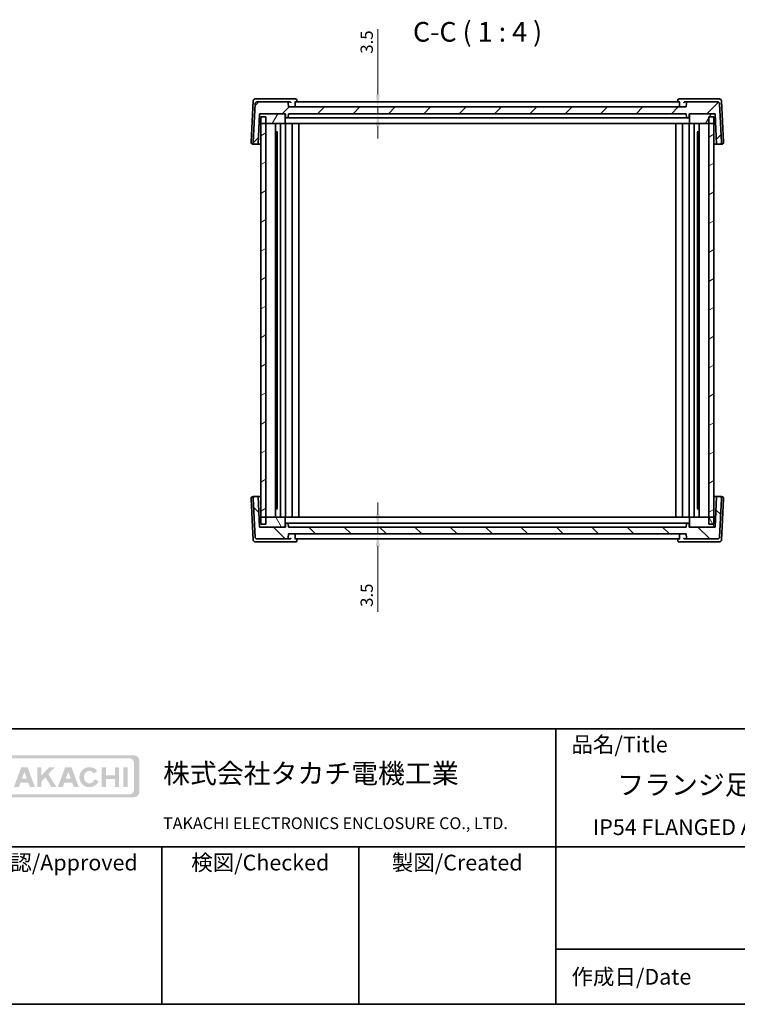
# Model space of a CAD drawing. Units: millimetres. Extents: x 271 to 6372, y 264 to 1388.
# Drawn here: x 2127 to 2491, y 264 to 764 of the extents above; entities that cross this region are included whole.
import ezdxf
from ezdxf.enums import TextEntityAlignment as Align

# ---------------------------------------------------------------- set-up
doc = ezdxf.new("R2010")
doc.units = ezdxf.units.MM
for name, color, linetype, lineweight in [('Border (ISO)', 7, 'Continuous', 35), ('Dimension (ISO)', 7, 'Continuous', 18), ('Hatch (ISO)', 1, 'Continuous', 18), ('Symbol (ISO)', 7, 'Continuous', 18), ('Title (ISO)', 7, 'Continuous', 35), ('Visible (ISO)', 7, 'Continuous', 35)]:
    doc.layers.add(name, color=color, linetype=linetype, lineweight=lineweight)
doc.styles.add('Note Text (TK)', font='txt')
doc.styles.add('文字スタイル67', font='arial.ttf')
doc.dimstyles.new('Default - Method 1b (TK)', dxfattribs={"dimscale": 2.5, "dimtxt": 2.5, "dimasz": 2.5, "dimexe": 1, "dimexo": 1.499999999999999, "dimgap": 1, "dimtad": 1, "dimtoh": 1, "dimrnd": 1e-08, "dimdsep": 46, "dimtxsty": 'Note Text (TK)', "dimcen": 0.09, "dimdle": 5, "dimclrd": 100, "dimclre": 100, "dimclrt": 7, "dimadec": 1, "dimazin": 1, "dimtfac": 1, "dimtmove": 0, "dimatfit": 3, "dimfxl": 1, "dimtolj": 1, "dimlwd": -1, "dimlwe": -1, "dimarcsym": 0})

# ---------------------------------------------------------------- blocks, each defined once
blk = doc.blocks.new('図面枠 tk図枠')
at = {"layer": 'Border (ISO)'}
blk.add_line((14.50000000000001, 8.000000000000007), (405.4999999999999, 8.000000000000007), dxfattribs=at)
blk = doc.blocks.new('表題欄 tk表題欄')
at = {"layer": 'Hatch (ISO)'}
h = blk.add_hatch(color=256, dxfattribs=at)
edge = h.paths.add_edge_path(flags=0)
edge.add_arc((95.57537688673352, 236.2990653650367), 0.5958259999999996, 269.9999999999897, 360)
edge.add_line((96.17120288673351, 236.2990653650368), (96.17120288673348, 239.7107813650365))
edge.add_arc((95.5753768867335, 239.7107813650366), 0.5958259999999996, 0, 90.0000000000068)
edge.add_line((95.57537688673342, 240.3066073650366), (79.13710888673356, 240.3066073650366))
edge.add_arc((79.13710888673353, 239.7107813650366), 0.5958259999999996, 89.99999999999744, 180)
edge.add_line((78.54128288673353, 239.7107813650365), (78.54128288673331, 236.2990653650368))
edge.add_arc((79.13710888673332, 236.2990653650365), 0.5958259999999996, 180, 270.0000000000231)
edge.add_line((79.13710888673356, 235.7032393650365), (95.57537688673342, 235.7032393650367))
edge = h.paths.add_edge_path()
edge.add_line((77.83935088673357, 239.9556413650366), (77.83935088673357, 236.0542053650368))
edge.add_arc((78.54128288673346, 236.0542053650367), 0.7019319999998935, 180, 270.0000000000087)
edge.add_line((78.54128288673357, 235.3522733650368), (96.17120288673352, 235.3522733650368))
edge.add_arc((96.17120288673351, 236.0542053650367), 0.7019319999998921, 270, 360)
edge.add_line((96.8731348867334, 236.0542053650368), (96.87313488673352, 239.9556413650366))
edge.add_arc((96.1712028867336, 239.9556413650367), 0.7019319999998921, 0, 90.00000000000873)
edge.add_line((96.17120288673348, 240.6575733650367), (78.54128288673357, 240.6575733650366))
edge.add_arc((78.54128288673357, 239.9556413650366), 0.7019319999999984, 90, 180)
h = blk.add_hatch(color=256, dxfattribs=at)
h.paths.add_polyline_path([(82.59020695886475, 237.7110913650368), (81.95242681460243, 237.7110913650368), (82.27131688673356, 238.5794973650367)], flags=0)
h.paths.add_polyline_path([(82.77903014574996, 237.1968853650368), (81.76360362771717, 237.1968853650368), (81.56578886050404, 236.6581933650368), (80.94907288673355, 236.6581933650368), (81.86321688673357, 239.1476033650369), (82.67941688673353, 239.1476033650369), (83.59356088673351, 236.6581933650368), (82.97684491296302, 236.6581933650368)])
for points in [[(85.68407849525303, 236.6581933650368), (84.9434673993943, 237.8918698287545), (84.41792288673358, 237.3246628822781), (84.41792288673358, 236.6581933650368), (83.89555488673355, 236.6581933650368), (83.89555488673355, 239.1476033650369), (84.41792288673358, 239.1476033650369), (84.41792288673358, 238.0993979968839), (85.38913556809511, 239.1476033650369), (86.10696490847272, 239.1476033650369), (85.31925422435492, 238.2974470774499), (86.30334488673353, 236.6581933650368)], [(92.09142939614459, 239.1476033650369), (92.09142939614459, 236.6581933650368), (92.60971639614465, 236.6581933650368), (92.60971639614465, 237.6580383650368), (93.76872039614462, 237.6580383650368), (93.76872039614462, 236.6581933650368), (94.28700739614459, 236.6581933650368), (94.28700739614459, 239.1476033650369), (93.76872039614462, 239.1476033650369), (93.76872039614462, 238.1477583650367), (92.60971639614465, 238.1477583650367), (92.60971639614465, 239.1476033650369)], [(94.84202339614467, 239.1476033650369), (94.84202339614467, 236.6581933650368), (95.36439139614473, 236.6581933650368), (95.36439139614473, 239.1476033650369)]]:
    blk.add_hatch(color=256, dxfattribs=at).paths.add_polyline_path(points)
h = blk.add_hatch(color=256, dxfattribs=at)
h.paths.add_polyline_path([(87.52707281460246, 237.7110913650368), (88.16485295886469, 237.7110913650368), (87.84596288673359, 238.5794973650367)], flags=0)
h.paths.add_polyline_path([(87.14043486050403, 236.6581933650368), (87.3382496277172, 237.1968853650368), (88.35367614574989, 237.1968853650368), (88.551490912963, 236.6581933650368), (89.16820688673343, 236.6581933650368), (88.25406288673352, 239.1476033650369), (87.43786288673356, 239.1476033650369), (86.52371888673358, 236.6581933650368)])
h = blk.add_hatch(color=256, dxfattribs=at)
edge = h.paths.add_edge_path()
edge.add_arc((90.52309888673334, 237.9028983650369), 1.273272000000011, 38.55054079078439, 336.5820184016556)
edge.add_line((91.69149139614446, 237.3968543650369), (91.17255542714857, 237.6216113977801))
edge.add_ellipse((90.52309888673352, 237.9028983650369), major_axis=(0, -0.7998759999999119), ratio=0.8673469387756529, start_angle=128.5505407907963, end_angle=426.582018401653, ccw=False)
edge.add_line((91.09381514418376, 238.3576891122095), (91.51887237036831, 238.6964075050431))
at = {"layer": 'Title (ISO)'}
for p, q in [((74.70882392282105, 244.052739026017), (255.7088239228211, 244.052739026017)), ((149.7088239228211, 244.052739026017), (149.7088239228211, 209.052739026017)), ((74.70882392282105, 229.052739026017), (230.7088239228211, 229.052739026017)), ((99.70882392282108, 229.052739026017), (99.70882392282108, 209.052739026017)), ((124.708823922821, 229.052739026017), (124.708823922821, 209.052739026017)), ((149.7088239228211, 216.052739026017), (230.7088239228211, 216.052739026017)), ((255.7088239228211, 209.052739026017), (74.70882392282105, 209.052739026017))]:
    blk.add_line(p, q, dxfattribs=at)
at = {"layer": 'Title (ISO)', "color": 1, "char_height": 2.000000029802322, "line_spacing_factor": 1.5, "style": 'Note Text (TK)'}
for s, insert, attachment_point in [('\\fＭＳ Ｐゴシック|b0|i0;\\H2.0000;品名/Title', (151.708823922821, 242.052739026017), 4), ('\\fＭＳ Ｐゴシック|b0|i0;\\H2.0000;承認/Approved', (87.20882392282108, 227.052739026017), 5), ('\\fＭＳ Ｐゴシック|b0|i0;\\H2.0000;検図/Checked', (112.208823922821, 227.052739026017), 5), ('\\fＭＳ Ｐゴシック|b0|i0;\\H2.0000;製図/Created', (137.2088239228211, 227.052739026017), 5), ('\\fＭＳ Ｐゴシック|b0|i0;\\H2.0000;作成日/Date', (151.708823922821, 212.552739026017), 4)]:
    blk.add_mtext(s, dxfattribs=dict(at, insert=insert, attachment_point=attachment_point))
at = {"layer": 'Title (ISO)', "color": 7, "attachment_point": 4, "line_spacing_factor": 1.5, "style": 'Note Text (TK)'}
for s, insert, char_height in [('株式会社タカチ電機工業', (99.87313488673345, 238.052739026017), 2.5), ('\\fArial|b0|i0;\\H1.4986;TAKACHI ELECTRONICS ENCLOSURE CO., LTD.', (99.87313488673342, 232.052739026017), 1.49859994649887)]:
    blk.add_mtext(s, dxfattribs=dict(at, insert=insert, char_height=char_height))
at = {"layer": 'Title (ISO)', "color": 7}
for tag, p, height, style in [('<品名>_001', (157.524164831912, 235.724614026017), 2.5, 'Note Text (TK)'), ('<Title>_001', (157.4482509312165, 230.5527390111159), 2.000000029802322, '文字スタイル67'), ('<尺度>_001', (239.1037102864574, 222.302739026017), 2.5, 'Note Text (TK)'), ('<ページ_No.>_001', (237.9488807410029, 213.302739026017), 2.5, 'Note Text (TK)'), ('<総ページ数>_001', (246.7997330137301, 213.302739026017), 2.5, 'Note Text (TK)'), ('作成日_001', (175.617914831912, 211.2814322078352), 2.5, 'Note Text (TK)')]:
    blk.add_attdef(tag, p, '', height=height, dxfattribs=dict(at, style=style))
at = {"layer": 'Title (ISO)', "color": 7, "style": 'Note Text (TK)'}
blk.add_attdef('<承認>', text='', height=2.5, dxfattribs=at).set_placement((87.20882392282108, 217.052739026017), align=Align.MIDDLE_CENTER)
blk = doc.blocks.new('*D25')
at = {"layer": 'Defpoints', "color": 0}
for p in [(2308.171751261091, 720.0527507024323), (2308.171751261091, 716.5527507024321), (2308.63286468851, 720.0527507024323)]:
    blk.add_point(p, dxfattribs=at)
at = {"layer": 'Dimension (ISO)', "color": 100}
for p, q in [((2308.63286468851, 726.3027507024323), (2308.63286468851, 759.57121685028)), ((2308.63286468851, 716.5527507024321), (2308.63286468851, 720.0527507024323)), ((2308.63286468851, 710.3027507024321), (2308.63286468851, 704.0527507024321))]:
    blk.add_line(p, q, dxfattribs=at)
for points in [[(2307.591198021844, 726.3027507024323), (2309.674531355176, 726.3027507024323), (2308.63286468851, 720.0527507024323)], [(2307.591198021844, 710.3027507024321), (2309.674531355176, 710.3027507024321), (2308.63286468851, 716.5527507024321)]]:
    blk.add_solid(points, dxfattribs=at)
at = {"layer": 'Dimension (ISO)', "color": 7, "insert": (2303.00786468851, 747.0570123048259), "char_height": 6.25, "attachment_point": 4, "rotation": 90, "style": 'Note Text (TK)'}
blk.add_mtext('\\A1;3.5', dxfattribs=at)
blk = doc.blocks.new('*D26')
at = {"layer": 'Defpoints', "color": 0}
for p in [(2308.964090382623, 506.5527507024322), (2308.63286468851, 503.0527507024323), (2308.964090382623, 503.0527507024323)]:
    blk.add_point(p, dxfattribs=at)
at = {"layer": 'Dimension (ISO)', "color": 100}
for p, q in [((2308.63286468851, 512.8027507024321), (2308.63286468851, 519.0527507024321)), ((2308.63286468851, 506.5527507024322), (2308.63286468851, 503.0527507024323)), ((2308.63286468851, 496.8027507024323), (2308.63286468851, 463.5342845545838))]:
    blk.add_line(p, q, dxfattribs=at)
for points in [[(2307.591198021844, 512.8027507024321), (2309.674531355176, 512.8027507024321), (2308.63286468851, 506.5527507024322)], [(2307.591198021844, 496.8027507024323), (2309.674531355176, 496.8027507024323), (2308.63286468851, 503.0527507024323)]]:
    blk.add_solid(points, dxfattribs=at)
at = {"layer": 'Dimension (ISO)', "color": 7, "insert": (2303.00786468851, 466.0342845545842), "char_height": 6.25, "attachment_point": 4, "rotation": 90, "style": 'Note Text (TK)'}
blk.add_mtext('\\A1;3.5', dxfattribs=at)

msp = doc.modelspace()

# ---------------------------------------------------------------- hatches: boundary and pattern name
at = {"layer": 'Hatch (ISO)'}
h = msp.add_hatch(dxfattribs=at)
h.set_pattern_fill('ANSI31', color=256, scale=101.6, style=0)
h.set_pattern_definition([(45, (1200.956437400276, 232.1120373868499), (-8.980256121069154, 8.980256121069154), [])])
edge = h.paths.add_edge_path()
edge.add_ellipse((2481.183902398432, 721.5527507024321), major_axis=(0.9986295347545857, 0.0523359562429572), ratio=1, start_angle=0, end_angle=86.99999999999825)
edge.add_line((2481.183902398432, 722.5527507024324), (2465.936521465556, 722.5527507024324))
edge.add_ellipse((2465.936521465556, 722.0527507024323), major_axis=(0, 0.4999999999999809), ratio=1, start_angle=4.0711e-12, end_angle=85.00000000000323)
edge.add_line((2465.43842411651, 722.0963285738061), (2465.259634219732, 720.0527507024323))
edge.add_line((2465.259634219732, 720.0527507024323), (2263.259634219732, 720.0527507024323))
edge.add_line((2263.259634219732, 720.0527507024323), (2263.080844322955, 722.0963285738061))
edge.add_ellipse((2262.582746973909, 722.0527507024323), major_axis=(0.4980973490458677, 0.0435778713738034), ratio=1, start_angle=-5.089e-13, end_angle=85.00000000000288)
edge.add_line((2262.582746973909, 722.5527507024324), (2247.335366041033, 722.5527507024324))
edge.add_ellipse((2247.335366041032, 721.5527507024321), major_axis=(-1.78e-14, 1.000000000000014), ratio=1, start_angle=0, end_angle=86.99999999999851)
edge.add_line((2246.336736506278, 721.6050866586751), (2245.314784810259, 702.1050866586752))
edge.add_ellipse((2246.313414345013, 702.0527507024321), major_axis=(-0.998629534754572, 0.0523359562429567), ratio=1, start_angle=2.142e-13, end_angle=93.00000000000072)
edge.add_line((2246.313414345013, 701.0527507024321), (2247.96836229261, 701.0527507024321))
edge.add_line((2247.96836229261, 701.0527507024321), (2248.509634219732, 716.5527507024321))
edge.add_line((2248.509634219732, 716.5527507024321), (2248.60963419247, 716.5527507024321))
edge.add_line((2248.60963419247, 716.5527507024321), (2261.659634058314, 716.5527507024321))
edge.add_line((2261.659634058313, 716.5527507024321), (2261.759634219732, 716.5527507024321))
edge.add_line((2261.759634219732, 716.5527507024321), (2261.822735348273, 714.7457708030917))
edge.add_ellipse((2262.022613513677, 714.7527507024323), major_axis=(-0.1998781654038419, -0.0069798993405201), ratio=1, start_angle=0, end_angle=87.99999999998943)
edge.add_line((2262.022613513677, 714.5527507024321), (2262.996654925787, 714.5527507024321))
edge.add_ellipse((2262.996654925787, 714.7527507024323), major_axis=(1.78e-14, -0.2000000000000181), ratio=1, start_angle=2.54432e-11, end_angle=87.99999999999007)
edge.add_line((2263.196533091191, 714.7457708030917), (2263.259634219732, 716.5527507024321))
edge.add_line((2263.259634219732, 716.5527507024321), (2465.259634219732, 716.5527507024321))
edge.add_line((2465.259634219732, 716.5527507024321), (2465.322735348273, 714.7457708030917))
edge.add_ellipse((2465.522613513677, 714.7527507024323), major_axis=(-0.1998781654038419, -0.0069798993405201), ratio=1, start_angle=4.4273e-12, end_angle=87.99999999998943)
edge.add_line((2465.522613513677, 714.5527507024321), (2466.496654925787, 714.5527507024321))
edge.add_ellipse((2466.496654925787, 714.7527507024323), major_axis=(1.78e-14, -0.2000000000000181), ratio=1, start_angle=0, end_angle=87.99999999999005)
edge.add_line((2466.696533091191, 714.7457708030917), (2466.759634219732, 716.5527507024321))
edge.add_line((2466.759634219732, 716.5527507024321), (2466.859634094823, 716.5527507024321))
edge.add_line((2466.859634094823, 716.5527507024321), (2479.909634279862, 716.5527507024321))
edge.add_line((2479.909634279862, 716.5527507024321), (2480.009634219732, 716.5527507024321))
edge.add_line((2480.009634219732, 716.5527507024321), (2480.550906146854, 701.0527507024321))
edge.add_line((2480.550906146854, 701.0527507024321), (2482.205854094451, 701.0527507024321))
edge.add_ellipse((2482.205854094451, 702.0527507024321), major_axis=(0, -0.9999999999999879), ratio=1, start_angle=1.0166e-12, end_angle=93.00000000000053)
edge.add_line((2483.204483629205, 702.1050866586753), (2482.182531933186, 721.6050866586753))
h = msp.add_hatch(dxfattribs=at)
h.set_pattern_fill('ANSI31', color=256, scale=101.6, angle=14.99997778074499, style=0)
h.set_pattern_definition([(59.999977780745, (1200.956437400276, 232.1120373868499), (-10.99852016553689, 6.350004265217328), [])])
h.paths.add_polyline_path([(2479.909634279862, 711.5527507024323), (2479.909634279862, 716.5527507024321), (2466.859634094823, 716.5527507024321), (2466.859634094823, 711.5527507024323), (2476.759634158096, 711.5527507024323), (2479.259634158095, 711.5527507024323)])
h.paths.add_polyline_path([(2248.60963419247, 716.5527507024321), (2248.60963419247, 711.5527507024323), (2249.259634157711, 711.5527507024323), (2251.759634157709, 711.5527507024323), (2261.659634058313, 711.5527507024323), (2261.659634058313, 716.5527507024321)])
h = msp.add_hatch(dxfattribs=at)
h.set_pattern_fill('ANSI31', color=256, scale=101.6, angle=-14.99997778074499, style=0)
h.set_pattern_definition([(30.000022219255, (1200.956437400276, 232.1120373868499), (-6.350004265217325, 10.99852016553689), [])])
h.paths.add_polyline_path([(2476.759634158096, 508.0527507024322), (2479.259634158095, 508.0527507024322), (2479.259634158095, 511.5527507024321), (2479.259634158095, 711.5527507024323), (2479.259634158095, 715.0527507024321), (2476.759634158096, 715.0527507024321), (2476.759634158096, 711.5527507024323), (2476.759634158096, 511.5527507024321)])
h.paths.add_polyline_path([(2249.259634157711, 715.0527507024321), (2249.259634157711, 711.5527507024323), (2249.259634157711, 511.5527507024321), (2249.259634157711, 508.0527507024322), (2251.759634157709, 508.0527507024322), (2251.759634157709, 511.5527507024321), (2251.759634157709, 711.5527507024323), (2251.759634157709, 715.0527507024321)])
h = msp.add_hatch(dxfattribs=at)
h.set_pattern_fill('ANSI31', color=256, scale=101.6, angle=90.00021045915, style=0)
h.set_pattern_definition([(135.0002104591499, (1200.956437400276, 232.1120373868499), (-8.980223134685914, -8.980289107331226), [])])
edge = h.paths.add_edge_path()
edge.add_ellipse((2247.335366041033, 501.5527507024322), major_axis=(-0.9986295347545857, -0.0523359562429572), ratio=1, start_angle=0, end_angle=86.99999999999825)
edge.add_line((2247.335366041033, 500.5527507024322), (2262.582746973909, 500.5527507024322))
edge.add_ellipse((2262.582746973909, 501.0527507024322), major_axis=(0, -0.4999999999999897), ratio=1, start_angle=0, end_angle=85.00000000000341)
edge.add_line((2263.080844322955, 501.0091728310584), (2263.259634219732, 503.0527507024323))
edge.add_line((2263.259634219732, 503.0527507024323), (2465.259634219732, 503.0527507024323))
edge.add_line((2465.259634219732, 503.0527507024323), (2465.43842411651, 501.0091728310584))
edge.add_ellipse((2465.936521465556, 501.0527507024322), major_axis=(-0.498097349045868, -0.0435778713737989), ratio=1, start_angle=0, end_angle=85.0000000000034)
edge.add_line((2465.936521465556, 500.5527507024322), (2481.183902398433, 500.5527507024322))
edge.add_ellipse((2481.183902398433, 501.5527507024322), major_axis=(1.78e-14, -1.000000000000014), ratio=1, start_angle=1.0178e-12, end_angle=86.99999999999851)
edge.add_line((2482.182531933187, 501.5004147461892), (2483.204483629206, 521.0004147461893))
edge.add_ellipse((2482.205854094452, 521.0527507024321), major_axis=(0.9986295347545713, -0.0523359562429569), ratio=1, start_angle=2.301e-13, end_angle=93.00000000000075)
edge.add_line((2482.205854094452, 522.0527507024321), (2480.550906146854, 522.0527507024321))
edge.add_line((2480.550906146855, 522.0527507024321), (2480.009634219733, 506.5527507024322))
edge.add_line((2480.009634219732, 506.5527507024322), (2479.909634235134, 506.5527507024322))
edge.add_line((2479.909634235135, 506.5527507024322), (2466.859634370179, 506.5527507024322))
edge.add_line((2466.859634370179, 506.5527507024321), (2466.759634219733, 506.5527507024321))
edge.add_line((2466.759634219732, 506.5527507024322), (2466.696533091191, 508.3597306017727))
edge.add_ellipse((2466.496654925788, 508.3527507024322), major_axis=(0.1998781654038419, 0.0069798993405179), ratio=1, start_angle=5.0848e-12, end_angle=87.99999999999007)
edge.add_line((2466.496654925788, 508.5527507024322), (2465.522613513677, 508.5527507024322))
edge.add_ellipse((2465.522613513677, 508.3527507024322), major_axis=(-1.78e-14, 0.2000000000000247), ratio=1, start_angle=5.0889e-12, end_angle=87.99999999999007)
edge.add_line((2465.322735348273, 508.3597306017727), (2465.259634219732, 506.5527507024322))
edge.add_line((2465.259634219732, 506.5527507024322), (2263.259634219732, 506.5527507024322))
edge.add_line((2263.259634219732, 506.5527507024322), (2263.196533091191, 508.3597306017727))
edge.add_ellipse((2262.996654925787, 508.3527507024322), major_axis=(0.1998781654038419, 0.0069798993405179), ratio=1, start_angle=5.0848e-12, end_angle=87.99999999999007)
edge.add_line((2262.996654925787, 508.5527507024322), (2262.022613513677, 508.5527507024322))
edge.add_ellipse((2262.022613513677, 508.3527507024322), major_axis=(-1.78e-14, 0.2000000000000247), ratio=1, start_angle=5.0889e-12, end_angle=87.99999999999007)
edge.add_line((2261.822735348273, 508.3597306017727), (2261.759634219732, 506.5527507024322))
edge.add_line((2261.759634219732, 506.5527507024322), (2261.659634332004, 506.5527507024322))
edge.add_line((2261.659634332005, 506.5527507024322), (2248.609634147855, 506.5527507024322))
edge.add_line((2248.609634147854, 506.5527507024321), (2248.509634219732, 506.5527507024321))
edge.add_line((2248.509634219732, 506.5527507024322), (2247.96836229261, 522.0527507024321))
edge.add_line((2247.96836229261, 522.0527507024321), (2246.313414345014, 522.0527507024321))
edge.add_ellipse((2246.313414345014, 521.0527507024321), major_axis=(0, 0.9999999999999882), ratio=1, start_angle=5.0889e-12, end_angle=93.00000000000053)
edge.add_line((2245.314784810259, 521.0004147461893), (2246.336736506278, 501.5004147461893))
h = msp.add_hatch(dxfattribs=at)
h.set_pattern_fill('ANSI31', color=256, scale=101.6, angle=75.00017538262, style=0)
h.set_pattern_definition([(120.00017538262, (1200.956437400276, 232.1120373868499), (-10.99850319063436, -6.350033666493875), [])])
h.paths.add_polyline_path([(2248.609634147854, 511.5527507024321), (2248.609634147854, 506.5527507024321), (2261.659634332005, 506.5527507024321), (2261.659634332005, 511.5527507024321), (2251.759634157709, 511.5527507024321), (2249.259634157711, 511.5527507024321)])
h.paths.add_polyline_path([(2479.909634235135, 511.5527507024321), (2479.909634235135, 506.5527507024321), (2466.859634370179, 506.5527507024321), (2466.859634370179, 511.5527507024321), (2476.759634158096, 511.5527507024321), (2479.259634158095, 511.5527507024321)])

# ---------------------------------------------------------------- linework, layer by layer
at = {"layer": 'Visible (ISO)'}
for p, q in [((2245.415348175209, 723.1050866586752), (2244.314784810265, 702.1050866586753)), ((2246.336736506278, 721.6050866586751), (2245.314784810259, 702.1050866586753)), ((2247.716937419327, 724.0527507024323), (2246.413977709964, 724.0527507024323)), ((2262.582746973909, 722.5527507024321), (2247.335366041032, 722.5527507024321)), ((2263.915916253092, 724.0527507024323), (2247.716937419327, 724.0527507024323)), ((2263.970819660864, 722.5527507024321), (2262.582746973909, 722.5527507024321)), ((2263.259634219732, 720.0527507024323), (2263.080844322955, 722.0963285738061)), ((2266.993945611019, 724.0527507024323), (2263.915916253092, 724.0527507024323)), ((2461.832709633196, 722.5527507024321), (2266.686558806288, 722.5527507024321)), ((2267.53059319111, 723.5567586858361), (2267.623813648814, 722.5527508143264)), ((2460.988675248377, 723.5567586858361), (2460.895454790673, 722.5527508143264)), ((2464.603352186385, 724.0527507024323), (2461.52532282847, 724.0527507024323)), ((2465.936521465556, 722.5527507024321), (2464.548448778614, 722.5527507024321)), ((2480.80233102015, 724.0527507024323), (2464.603352186385, 724.0527507024323)), ((2465.43842411651, 722.0963285738061), (2465.259634219732, 720.0527507024323)), ((2481.183902398432, 722.5527507024321), (2465.936521465556, 722.5527507024321)), ((2482.105290729514, 724.0527507024323), (2480.80233102015, 724.0527507024323)), ((2483.204483629205, 702.1050866586753), (2482.182531933187, 721.6050866586751)), ((2484.204483629213, 702.1050866586753), (2483.103920264269, 723.1050866586752)), ((2247.96836229261, 701.0527507024321), (2248.509634219732, 716.5527507024321)), ((2248.509634219732, 716.5527507024321), (2261.759634219732, 716.5527507024321)), ((2248.60963419247, 716.5527507024321), (2248.60963419247, 711.5527507024323)), ((2261.659634058313, 716.5527507024321), (2248.60963419247, 716.5527507024321)), ((2261.659634058313, 711.5527507024323), (2261.659634058313, 716.5527507024321)), ((2261.759634219732, 716.5527507024321), (2261.822735348273, 714.7457708030917)), ((2263.196533091191, 714.7457708030917), (2263.259634219732, 716.5527507024321)), ((2465.259634219732, 720.0527507024323), (2263.259634219732, 720.0527507024323)), ((2263.259634219732, 716.5527507024321), (2465.259634219732, 716.5527507024321)), ((2465.259634219732, 716.5527507024321), (2465.322735348273, 714.7457708030917)), ((2466.696533091191, 714.7457708030917), (2466.759634219732, 716.5527507024321)), ((2466.759634219732, 716.5527507024321), (2480.009634219732, 716.5527507024321)), ((2479.909634279862, 716.5527507024321), (2466.859634094823, 716.5527507024321)), ((2466.859634094823, 716.5527507024321), (2466.859634094823, 711.5527507024323)), ((2479.909634279862, 711.5527507024323), (2479.909634279862, 716.5527507024321)), ((2480.009634219732, 716.5527507024321), (2480.550906146854, 701.0527507024321)), ((2248.4572530655, 715.0527507024321), (2248.60963419247, 715.0527507024321)), ((2248.60963419247, 711.5527507024323), (2261.659634058313, 711.5527507024323)), ((2249.259634157711, 715.0527507024321), (2249.259634157711, 508.0527507024322)), ((2251.75963415771, 715.0527507024321), (2249.259634157711, 715.0527507024321)), ((2251.75963415771, 508.0527507024322), (2251.75963415771, 715.0527507024321)), ((2256.75963415764, 511.5527507024321), (2256.75963415764, 711.5527507024323)), ((2259.309609105487, 511.5527507024321), (2259.309609105487, 711.5527507024321)), ((2259.309624323247, 511.5527507024321), (2259.309624323247, 711.5527507024321)), ((2263.437523273697, 711.5527507024323), (2261.659634058313, 711.5527507024323)), ((2261.80963427951, 511.5527507024321), (2261.80963427951, 711.5527507024321)), ((2262.022613513677, 714.5527507024321), (2262.996654925787, 714.5527507024321)), ((2262.996654925787, 714.5527507024321), (2264.668730400663, 714.5527507024321)), ((2264.921508658754, 711.5527507024323), (2263.437523273697, 711.5527507024323)), ((2264.668730400663, 714.5527507024321), (2265.424060708328, 714.5527507024321)), ((2267.693086458427, 711.5527507024323), (2264.921508658754, 711.5527507024323)), ((2265.209634279517, 511.5527507024321), (2265.209634279517, 711.5527507024321)), ((2265.424060708328, 714.5527507024321), (2267.73831387618, 714.5527507024321)), ((2267.693086458427, 711.5527507024323), (2268.753746630333, 711.5527507024323)), ((2269.673679777679, 714.5527507024321), (2267.73831387618, 714.5527507024321)), ((2268.509634215844, 511.5527507024321), (2268.509634215844, 711.5527507024321)), ((2273.175066998497, 711.5527507024323), (2268.753746630333, 711.5527507024323)), ((2269.673679777679, 714.5527507024321), (2273.948553511834, 714.5527507024321)), ((2274.235727170456, 711.5527507024323), (2273.175066998497, 711.5527507024323)), ((2273.948553511834, 714.5527507024321), (2274.488061344487, 714.5527507024321)), ((2454.283541050761, 711.5527507024323), (2274.235727170457, 711.5527507024323)), ((2274.488061344487, 714.5527507024321), (2454.031207094995, 714.5527507024321)), ((2454.031207094995, 714.5527507024321), (2454.570714927648, 714.5527507024321)), ((2455.34420122228, 711.5527507024323), (2454.283541050761, 711.5527507024323)), ((2454.570714927648, 714.5527507024321), (2458.845588661799, 714.5527507024321)), ((2459.765521580635, 711.5527507024323), (2455.34420122228, 711.5527507024323)), ((2460.780954563299, 714.5527507024321), (2458.845588661799, 714.5527507024321)), ((2459.765521580635, 711.5527507024323), (2460.826181752208, 711.5527507024323)), ((2460.009634343583, 511.5527507024321), (2460.009634343583, 711.5527507024321)), ((2460.780954563299, 714.5527507024321), (2463.09520773115, 714.5527507024321)), ((2463.597759506588, 711.5527507024323), (2460.826181752208, 711.5527507024323)), ((2463.09520773115, 714.5527507024321), (2463.850538038816, 714.5527507024321)), ((2463.30963427991, 511.5527507024321), (2463.30963427991, 711.5527507024321)), ((2465.081744890605, 711.5527507024323), (2463.597759506588, 711.5527507024323)), ((2463.850538038816, 714.5527507024321), (2465.522613513677, 714.5527507024321)), ((2466.859634094823, 711.5527507024323), (2465.081744890605, 711.5527507024323)), ((2465.522613513677, 714.5527507024321), (2466.496654925787, 714.5527507024321)), ((2466.709634279915, 511.5527507024321), (2466.709634279915, 711.5527507024321)), ((2466.859634094823, 711.5527507024323), (2479.909634279862, 711.5527507024323)), ((2469.209644236179, 511.5527507024321), (2469.209644236179, 711.5527507024321)), ((2469.209659453939, 511.5527507024321), (2469.209659453939, 711.5527507024321)), ((2471.759634158174, 511.5527507024323), (2471.759634158174, 711.5527507024323)), ((2476.759634158096, 715.0527507024321), (2476.759634158096, 508.0527507024322)), ((2479.259634158095, 715.0527507024321), (2476.759634158096, 715.0527507024321)), ((2479.259634158095, 508.0527507024322), (2479.259634158095, 715.0527507024321)), ((2479.909634279862, 715.0527507024321), (2480.062015373975, 715.0527507024321)), ((2256.759634279706, 707.3435107024322), (2257.691735451405, 707.3435107024322)), ((2257.268874219741, 706.8527507024322), (2256.759634279706, 706.8527507024322)), ((2257.268874219741, 706.8527507024322), (2257.550165131055, 707.1340416137459)), ((2257.550165131055, 515.9599329798505), (2257.550165131055, 707.1455684250125)), ((2470.827533011654, 707.3435107024322), (2471.759634158174, 707.3435107024322)), ((2470.969103428372, 515.959933099194), (2470.969103428372, 707.1455683056689)), ((2471.250394219742, 706.8527507024323), (2470.969103428372, 707.1340414938016)), ((2471.759634158174, 706.8527507024322), (2471.250394219742, 706.8527507024322)), ((2245.313414345019, 701.0527507024321), (2246.31341434502, 701.0527507024321)), ((2246.313414345013, 701.0527507024321), (2247.96836229261, 701.0527507024321)), ((2247.968362292619, 701.0527507024321), (2249.259634157711, 701.0527507024321)), ((2479.259634279713, 701.0527507024321), (2480.550906146863, 701.0527507024321)), ((2480.550906146854, 701.0527507024321), (2482.205854094451, 701.0527507024321)), ((2482.205854094458, 701.0527507024321), (2483.205854094459, 701.0527507024321)), ((2244.314784810265, 521.0004147461893), (2245.415348175209, 500.0004147461893)), ((2246.31341434502, 522.0527507024321), (2245.313414345019, 522.0527507024321)), ((2245.314784810259, 521.0004147461893), (2246.336736506278, 501.5004147461892)), ((2247.96836229261, 522.0527507024321), (2246.313414345013, 522.0527507024321)), ((2248.509634219732, 506.5527507024321), (2247.96836229261, 522.0527507024321)), ((2249.25963415771, 522.0527507024321), (2247.96836229262, 522.0527507024321)), ((2480.550906146864, 522.0527507024321), (2479.259634279714, 522.0527507024321)), ((2480.550906146855, 522.0527507024321), (2480.009634219732, 506.5527507024322)), ((2482.205854094452, 522.0527507024321), (2480.550906146855, 522.0527507024321)), ((2482.182531933187, 501.5004147461892), (2483.204483629207, 521.0004147461893)), ((2483.205854094459, 522.0527507024321), (2482.205854094458, 522.0527507024321)), ((2483.103920264269, 500.0004147461893), (2484.204483629213, 521.0004147461893)), ((2256.759634279706, 516.2527507024321), (2257.268874219741, 516.2527507024321)), ((2257.691735451405, 515.7619907024322), (2256.759634279706, 515.7619907024322)), ((2257.268874219741, 516.2527507024321), (2257.550165131055, 515.9714597911186)), ((2471.759634158174, 515.7619907024322), (2470.827533011654, 515.7619907024322)), ((2471.250394219742, 516.2527507024321), (2470.969103428373, 515.9714599110625)), ((2471.250394219742, 516.2527507024321), (2471.759634158174, 516.2527507024321)), ((2248.609634147854, 511.5527507024321), (2248.609634147854, 506.5527507024321)), ((2261.659634332005, 511.5527507024321), (2248.609634147854, 511.5527507024321)), ((2261.659634332005, 506.5527507024321), (2261.659634332005, 511.5527507024321)), ((2261.659634332005, 511.5527507024321), (2263.437523537067, 511.5527507024321)), ((2263.437523537067, 511.5527507024321), (2264.921508921085, 511.5527507024321)), ((2264.921508921085, 511.5527507024321), (2267.693086675464, 511.5527507024321)), ((2268.753746847038, 511.5527507024321), (2267.693086675464, 511.5527507024321)), ((2268.753746847038, 511.5527507024321), (2273.175067205394, 511.5527507024321)), ((2273.175067205395, 511.5527507024321), (2274.235727376914, 511.5527507024321)), ((2274.235727376914, 511.5527507024321), (2454.283541257218, 511.5527507024321)), ((2454.283541257218, 511.5527507024321), (2455.344201429178, 511.5527507024321)), ((2455.344201429177, 511.5527507024321), (2459.765521797339, 511.5527507024321)), ((2460.826181969245, 511.5527507024321), (2459.76552179734, 511.5527507024321)), ((2460.826181969245, 511.5527507024321), (2463.597759768918, 511.5527507024321)), ((2463.597759768918, 511.5527507024321), (2465.081745153975, 511.5527507024321)), ((2465.081745153975, 511.5527507024321), (2466.859634370179, 511.5527507024321)), ((2479.909634235134, 511.5527507024321), (2466.859634370179, 511.5527507024321)), ((2466.859634370179, 511.5527507024321), (2466.859634370179, 506.5527507024321)), ((2479.909634235134, 511.5527507024321), (2479.909634235134, 506.5527507024321)), ((2248.609634147854, 508.0527507024322), (2248.4572530655, 508.0527507024322)), ((2261.759634219732, 506.5527507024321), (2248.509634219732, 506.5527507024321)), ((2248.609634147854, 506.5527507024321), (2261.659634332005, 506.5527507024321)), ((2249.259634157711, 508.0527507024322), (2251.75963415771, 508.0527507024322)), ((2261.822735348273, 508.3597306017727), (2261.759634219732, 506.5527507024321)), ((2262.996654925787, 508.5527507024321), (2262.022613513677, 508.5527507024321)), ((2264.668730400663, 508.5527507024322), (2262.996654925787, 508.5527507024322)), ((2263.259634219732, 506.5527507024321), (2263.196533091191, 508.3597306017727)), ((2465.259634219732, 506.5527507024321), (2263.259634219732, 506.5527507024321)), ((2265.424060708328, 508.5527507024322), (2264.668730400663, 508.5527507024322)), ((2267.73831387618, 508.5527507024321), (2265.424060708328, 508.5527507024321)), ((2267.73831387618, 508.5527507024322), (2269.673679777679, 508.5527507024322)), ((2273.948553511834, 508.5527507024321), (2269.673679777679, 508.5527507024321)), ((2274.488061344487, 508.5527507024322), (2273.948553511834, 508.5527507024322)), ((2454.031207094995, 508.5527507024321), (2274.488061344487, 508.5527507024321)), ((2454.570714927648, 508.5527507024322), (2454.031207094995, 508.5527507024322)), ((2458.8455886618, 508.5527507024321), (2454.570714927648, 508.5527507024321)), ((2458.8455886618, 508.5527507024322), (2460.780954563299, 508.5527507024322)), ((2463.095207731151, 508.5527507024321), (2460.780954563299, 508.5527507024321)), ((2463.850538038816, 508.5527507024322), (2463.095207731151, 508.5527507024322)), ((2465.522613513677, 508.5527507024322), (2463.850538038816, 508.5527507024322)), ((2465.322735348273, 508.3597306017727), (2465.259634219732, 506.5527507024321)), ((2466.496654925788, 508.5527507024321), (2465.522613513677, 508.5527507024321)), ((2466.759634219733, 506.5527507024321), (2466.696533091192, 508.3597306017727)), ((2480.009634219732, 506.5527507024321), (2466.759634219733, 506.5527507024321)), ((2466.859634370179, 506.5527507024321), (2479.909634235134, 506.5527507024321)), ((2476.759634158096, 508.0527507024322), (2479.259634158095, 508.0527507024322)), ((2480.062015373975, 508.0527507024322), (2479.909634235135, 508.0527507024322)), ((2247.335366041032, 500.5527507024321), (2262.582746973909, 500.5527507024322)), ((2262.582746973909, 500.5527507024322), (2263.970819660864, 500.5527507024322)), ((2263.080844322955, 501.0091728310584), (2263.259634219732, 503.0527507024323)), ((2263.259634219732, 503.0527507024323), (2465.259634219732, 503.0527507024323)), ((2266.686558806288, 500.5527507024322), (2461.832709633197, 500.5527507024322)), ((2267.53059319111, 499.5487427190283), (2267.623813648814, 500.552750590538)), ((2460.988675248378, 499.5487427190282), (2460.895454790673, 500.552750590538)), ((2464.548448778615, 500.5527507024322), (2465.936521465557, 500.5527507024322)), ((2465.259634219732, 503.0527507024323), (2465.43842411651, 501.0091728310584)), ((2465.936521465556, 500.5527507024322), (2481.183902398433, 500.5527507024322)), ((2246.413977709964, 499.0527507024323), (2247.716937419327, 499.0527507024323)), ((2247.716937419327, 499.0527507024323), (2263.915916253092, 499.0527507024323)), ((2263.915916253092, 499.0527507024321), (2266.993945611018, 499.0527507024321)), ((2461.525322828468, 499.0527507024321), (2464.603352186386, 499.0527507024321)), ((2464.603352186386, 499.0527507024323), (2480.802331020151, 499.0527507024323)), ((2480.802331020151, 499.0527507024323), (2482.105290729514, 499.0527507024323))]:
    msp.add_line(p, q, dxfattribs=at)
for centre, radius, start, end in [((2246.413977709964, 723.0527507024321), 1.000000000000018, 90, 176.9999999999978), ((2247.335366041032, 721.5527507024321), 1.000000000000014, 90, 176.9999999999978), ((2262.582746973909, 722.0527507024321), 0.4999999999999922, 4.999999999996215, 90), ((2465.936521465556, 722.0527507024321), 0.4999999999999805, 90, 175.0000000000038), ((2481.183902398432, 721.5527507024321), 1.000000000000011, 3.000000000002171, 90), ((2482.105290729514, 723.0527507024321), 0.9999999999999925, 2.999999999998919, 90), ((2262.022613513677, 714.7527507024323), 0.2000000000000233, 182.00000000001, 270), ((2262.996654925787, 714.7527507024323), 0.2000000000000179, 270, 357.99999999999), ((2465.522613513677, 714.7527507024323), 0.2000000000000233, 182.00000000001, 270), ((2466.496654925787, 714.7527507024323), 0.2000000000000179, 270, 357.99999999999), ((2245.313414345019, 702.0527507024321), 0.9999999999999954, 176.9999999999978, 270), ((2246.313414345013, 702.0527507024321), 0.9999999999999937, 176.9999999999978, 270), ((2482.205854094451, 702.0527507024321), 0.9999999999999873, 270, 3.000000000002171), ((2483.205854094459, 702.0527507024321), 1.000000000000027, 270, 2.999999999998919), ((2245.313414345019, 521.0527507024321), 1.000000000000029, 90, 182.9999999999989), ((2246.313414345013, 521.0527507024321), 0.9999999999999895, 90, 183.0000000000021), ((2482.205854094452, 521.0527507024321), 0.9999999999999959, 356.9999999999978, 90), ((2483.205854094459, 521.0527507024321), 0.9999999999999974, 357.0000000000011, 90), ((2262.022613513677, 508.3527507024322), 0.200000000000025, 90, 177.9999999999802), ((2262.996654925787, 508.3527507024322), 0.2000000000000236, 2.000000000019773, 90), ((2465.522613513677, 508.3527507024322), 0.200000000000025, 90, 177.9999999999802), ((2466.496654925788, 508.3527507024322), 0.2000000000000236, 2.000000000019773, 90), ((2247.335366041032, 501.5527507024321), 1.000000000000013, 183.0000000000021, 270), ((2262.582746973909, 501.0527507024321), 0.4999999999999904, 270, 355.0000000000038), ((2465.936521465557, 501.0527507024321), 0.499999999999993, 184.9999999999962, 270), ((2481.183902398433, 501.5527507024322), 1.000000000000016, 270, 356.9999999999978), ((2246.413977709964, 500.0527507024322), 0.9999999999999944, 182.9999999999989, 270), ((2482.105290729514, 500.0527507024322), 1.00000000000002, 270, 356.9999999999978)]:
    msp.add_arc(centre, radius, start, end, dxfattribs=at)
for points, degree in [([(2263.995931474067, 722.5521297940804), (2263.987409213189, 722.5525516125915), (2263.979017251132, 722.5527507024321), (2263.970819660863, 722.5527507024321)], 3), ([(2266.622249194469, 722.0963285738061), (2266.694890583632, 721.0740845256302), (2266.767531972796, 720.0527507022916)], 2), ([(2461.897019245016, 722.0963285738061), (2461.824377855852, 721.0740845256305), (2461.751736466689, 720.0527507022927)], 2), ([(2464.548448778614, 722.5527507024321), (2464.540251188344, 722.5527507024321), (2464.531859226287, 722.5525516125915), (2464.523336965408, 722.5521297940804)], 3), ([(2263.970819660864, 500.5527507024322), (2263.979017251133, 500.5527507024322), (2263.987409213189, 500.5529497922729), (2263.995931474068, 500.5533716107841)], 3), ([(2266.622249194469, 501.0091728310583), (2266.694890583632, 502.031416879234), (2266.767531972795, 503.0527507025717)], 2), ([(2461.897019245016, 501.0091728310582), (2461.824377855852, 502.0314168792343), (2461.751736466689, 503.0527507025729)], 2), ([(2464.52333696541, 500.5533716107841), (2464.531859226289, 500.5529497922729), (2464.540251188345, 500.5527507024322), (2464.548448778615, 500.5527507024322)], 3)]:
    msp.add_open_spline(points, degree=degree, dxfattribs=at)
for points, knots in [([(2263.995931474067, 722.5521297940795), (2264.046145991482, 722.5496443722798), (2264.095110456094, 722.5398020771358), (2264.197870807985, 722.5049747586241), (2264.249058195944, 722.4776028090786), (2264.354335464374, 722.4018544800776), (2264.403440923433, 722.3493717618743), (2264.481835893192, 722.232435260746), (2264.509622831312, 722.1662705139483), (2264.524214399921, 722.0984201180066), (2264.524435948219, 722.0973744887175), (2264.524654238572, 722.0963285738061)], [-0.0863641223839072, -0.0863641223839072, -0.0863641223839072, -0.0863641223839072, -0.0711278382886307, -0.0711278382886307, -0.05253190412914, -0.05253190412914, -0.0274241135261799, -0.0274241135261799, 0, 0, 0.0004291170714618, 0.0004291170714618, 0.0004291170714618, 0.0004291170714618]), ([(2266.622249194469, 722.0963285738061), (2266.618571695282, 722.1485616538513), (2266.616519206496, 722.2023570927611), (2266.616734734402, 722.3135647183924), (2266.620068831308, 722.3691146372516), (2266.631336279332, 722.4566316015078), (2266.640054334567, 722.4941089671084), (2266.661438838056, 722.5415063659678), (2266.673892610171, 722.5526891971462), (2266.686559223956, 722.5527461103475)], [0.0034388621896656, 0.0034388621896656, 0.0034388621896656, 0.0034388621896656, 0.0188812242466781, 0.0188812242466781, 0.0377624484933561, 0.0377624484933561, 0.0568516776088201, 0.0568516776088201, 0.0750135815706316, 0.0750135815706316, 0.0750135815706316, 0.0750135815706316]), ([(2266.993945611019, 724.0527507024323), (2267.0206597292, 724.0527507024323), (2267.047055401323, 724.0506981729967), (2267.097746932648, 724.0430973721093), (2267.122036281678, 724.0375624939385), (2267.167639287712, 724.0240329606604), (2267.188957003421, 724.0160493301067), (2267.228389051233, 723.9986717140945), (2267.246511356558, 723.9892822694997), (2267.279765786093, 723.9699134044268), (2267.294904599161, 723.9599336937152), (2267.308757136432, 723.9499273534599)], [0, 0, 0, 0, 0.0018518161061161, 0.0018518161061161, 0.0037036322122322, 0.0037036322122322, 0.0055554483183484, 0.0055554483183484, 0.0074072644244645, 0.0074072644244645, 0.0092590805305806, 0.0092590805305806, 0.0092590805305806, 0.0092590805305806]), ([(2267.308757136439, 723.9499273534557), (2267.338321407487, 723.9285716877228), (2267.366152607973, 723.9037414554278), (2267.415222152692, 723.8499789880606), (2267.436434706153, 723.8211218681836), (2267.47140199469, 723.7631387815932), (2267.485197354157, 723.734056697631), (2267.506592604368, 723.6783034151989), (2267.514235184508, 723.6516241444428), (2267.525223372681, 723.6016751259516), (2267.52858556643, 723.5783822383614), (2267.53059319111, 723.5567586858361)], [-0.0808480273594941, -0.0808480273594941, -0.0808480273594941, -0.0808480273594941, -0.0784134328107201, -0.0784134328107201, -0.0759788382619461, -0.0759788382619461, -0.0735442437131721, -0.0735442437131721, -0.0711096491643981, -0.0711096491643981, -0.0686750546156241, -0.0686750546156241, -0.0686750546156241, -0.0686750546156241]), ([(2460.988675248377, 723.5567586858361), (2460.990682873057, 723.5783822383615), (2460.994045066807, 723.6016751259515), (2461.005033254979, 723.6516241444425), (2461.012675835119, 723.6783034151985), (2461.03407108533, 723.7340566976304), (2461.047866444797, 723.7631387815926), (2461.082833733334, 723.8211218681827), (2461.104046286794, 723.8499789880594), (2461.153115831513, 723.9037414554267), (2461.180947031998, 723.9285716877215), (2461.210511303047, 723.9499273534545)], [-0.0121729727438071, -0.0121729727438071, -0.0121729727438071, -0.0121729727438071, -0.0097383781950457, -0.0097383781950457, -0.0073037836462842, -0.0073037836462842, -0.0048691890975228, -0.0048691890975228, -0.0024345945487614, -0.0024345945487614, 0, 0, 0, 0]), ([(2461.210511303048, 723.9499273534548), (2461.224363840319, 723.9599336937106), (2461.239502653388, 723.9699134044232), (2461.272757082924, 723.9892822694975), (2461.290879388251, 723.9986717140929), (2461.330311436065, 724.0160493301065), (2461.351629151776, 724.0240329606607), (2461.397232157813, 724.0375624939396), (2461.421521506844, 724.0430973721107), (2461.472213038174, 724.0506981729977), (2461.498608710299, 724.052750702433), (2461.525322828482, 724.0527507024323)], [0, 0, 0, 0, 0.0018518161062425, 0.0018518161062425, 0.0037036322124851, 0.0037036322124851, 0.0055554483187276, 0.0055554483187276, 0.0074072644249702, 0.0074072644249702, 0.0092590805312127, 0.0092590805312127, 0.0092590805312127, 0.0092590805312127]), ([(2461.832709215529, 722.5527461103475), (2461.845375829313, 722.5526891971462), (2461.857829601429, 722.5415063659678), (2461.879214104917, 722.4941089671084), (2461.887932160153, 722.4566316015078), (2461.899199608176, 722.3691146372516), (2461.902533705082, 722.3135647183924), (2461.902749232988, 722.2023570927614), (2461.900696744203, 722.1485616538517), (2461.897019245016, 722.0963285738061)], [0.230308601732731, 0.230308601732731, 0.230308601732731, 0.230308601732731, 0.2484705056945437, 0.2484705056945437, 0.2675597348100076, 0.2675597348100076, 0.2864409590566855, 0.2864409590566855, 0.3018833211136292, 0.3018833211136292, 0.3018833211136292, 0.3018833211136292]), ([(2463.994614200901, 722.0963285737508), (2463.994832491256, 722.0973744886777), (2463.995054039555, 722.0984201179926), (2464.005043327659, 722.144870035197), (2464.020988634287, 722.1898932232817), (2464.064249832258, 722.2750457661805), (2464.091346089279, 722.3156293102938), (2464.165555604541, 722.4005913453027), (2464.216476131555, 722.4438505563141), (2464.321931118867, 722.5043551415819), (2464.372443941233, 722.5252379707833), (2464.458237666476, 722.5457461886836), (2464.490578221441, 722.5505083646497), (2464.52333696541, 722.5521297940804)], [-0.08601466097283, -0.08601466097283, -0.08601466097283, -0.08601466097283, -0.0855889130906878, -0.0855889130906878, -0.0670962424140457, -0.0670962424140457, -0.0492191982861697, -0.0492191982861697, -0.0268136082983589, -0.0268136082983589, -0.0098397460172024, -0.0098397460172024, 0, 0, 0, 0]), ([(2264.524654238576, 501.0091728311135), (2264.524435948221, 501.0081269161867), (2264.524214399922, 501.0070812868717), (2264.514225111819, 500.9606313696673), (2264.49827980519, 500.9156081815827), (2264.455018607219, 500.8304556386839), (2264.427922350199, 500.7898720945705), (2264.353712834936, 500.7049100595617), (2264.302792307923, 500.6616508485503), (2264.19733732061, 500.6011462632825), (2264.146824498244, 500.5802634340811), (2264.061030773001, 500.5597552161807), (2264.028690218036, 500.5549930402147), (2263.995931474067, 500.553371610784)], [-0.08601466097283, -0.08601466097283, -0.08601466097283, -0.08601466097283, -0.0855889130906878, -0.0855889130906878, -0.0670962424140457, -0.0670962424140457, -0.0492191982861697, -0.0492191982861697, -0.0268136082983589, -0.0268136082983589, -0.0098397460172024, -0.0098397460172024, 0, 0, 0, 0]), ([(2266.686559223956, 500.5527552945168), (2266.673892610171, 500.5528122077183), (2266.661438838056, 500.5639950388966), (2266.640054334567, 500.6113924377561), (2266.631336279332, 500.6488698033567), (2266.620068831308, 500.7363867676128), (2266.616734734402, 500.791936686472), (2266.616519206496, 500.903144312103), (2266.618571695282, 500.9569397510126), (2266.622249194469, 501.0091728310583)], [0.230308601732731, 0.230308601732731, 0.230308601732731, 0.230308601732731, 0.2484705056945437, 0.2484705056945437, 0.2675597348100076, 0.2675597348100076, 0.2864409590566855, 0.2864409590566855, 0.3018833211136292, 0.3018833211136292, 0.3018833211136292, 0.3018833211136292]), ([(2461.897019245016, 501.0091728310583), (2461.900696744203, 500.9569397510131), (2461.902749232989, 500.9031443121033), (2461.902533705083, 500.791936686472), (2461.899199608177, 500.7363867676128), (2461.887932160154, 500.6488698033567), (2461.879214104918, 500.6113924377561), (2461.857829601429, 500.5639950388966), (2461.845375829313, 500.5528122077183), (2461.832709215529, 500.5527552945169)], [0.0034388621896656, 0.0034388621896656, 0.0034388621896656, 0.0034388621896656, 0.0188812242466781, 0.0188812242466781, 0.0377624484933561, 0.0377624484933561, 0.0568516776088201, 0.0568516776088201, 0.0750135815706316, 0.0750135815706316, 0.0750135815706316, 0.0750135815706316]), ([(2464.523336965411, 500.553371610785), (2464.473122447995, 500.5558570325844), (2464.424157983384, 500.5656993277285), (2464.321397631494, 500.6005266462404), (2464.270210243534, 500.6278985957857), (2464.164932975103, 500.7036469247869), (2464.115827516045, 500.7561296429902), (2464.037432546284, 500.8730661441183), (2464.009645608167, 500.939230890916), (2463.995054039557, 501.0070812868579), (2463.994832491258, 501.0081269161469), (2463.994614200906, 501.0091728310584)], [-0.0863641223839072, -0.0863641223839072, -0.0863641223839072, -0.0863641223839072, -0.0711278382886307, -0.0711278382886307, -0.05253190412914, -0.05253190412914, -0.0274241135261799, -0.0274241135261799, 0, 0, 0.0004291170714618, 0.0004291170714618, 0.0004291170714618, 0.0004291170714618]), ([(2267.30875713644, 499.1555740514094), (2267.294904599167, 499.1455677111535), (2267.279765786099, 499.1355880004411), (2267.246511356563, 499.1162191353668), (2267.228389051235, 499.1068296907712), (2267.188957003422, 499.0894520747579), (2267.167639287711, 499.0814684442036), (2267.122036281674, 499.0679389109248), (2267.097746932642, 499.0624040327538), (2267.047055401313, 499.0548032318668), (2267.020659729188, 499.0527507024316), (2266.993945611005, 499.0527507024321)], [0, 0, 0, 0, 0.0018518161062423, 0.0018518161062423, 0.0037036322124847, 0.0037036322124847, 0.005555448318727, 0.005555448318727, 0.0074072644249693, 0.0074072644249693, 0.0092590805312117, 0.0092590805312117, 0.0092590805312117, 0.0092590805312117]), ([(2267.53059319111, 499.5487427190283), (2267.52858556643, 499.5271191665031), (2267.525223372681, 499.503826278913), (2267.514235184508, 499.4538772604219), (2267.506592604368, 499.4271979896659), (2267.485197354157, 499.3714447072339), (2267.47140199469, 499.3423626232718), (2267.436434706153, 499.2843795366816), (2267.415222152693, 499.2555224168047), (2267.366152607974, 499.2017599494373), (2267.338321407489, 499.1769297171426), (2267.30875713644, 499.1555740514096)], [-0.012172972743839, -0.012172972743839, -0.012172972743839, -0.012172972743839, -0.0097383781950712, -0.0097383781950712, -0.0073037836463034, -0.0073037836463034, -0.0048691890975356, -0.0048691890975356, -0.0024345945487678, -0.0024345945487678, 0, 0, 0, 0]), ([(2461.210511303049, 499.1555740514091), (2461.180947032, 499.1769297171421), (2461.153115831514, 499.2017599494369), (2461.104046286795, 499.2555224168042), (2461.082833733335, 499.2843795366812), (2461.047866444798, 499.3423626232713), (2461.034071085331, 499.3714447072336), (2461.01267583512, 499.4271979896657), (2461.00503325498, 499.4538772604218), (2460.994045066807, 499.5038262789129), (2460.990682873057, 499.527119166503), (2460.988675248377, 499.5487427190282)], [-0.0808480273594941, -0.0808480273594941, -0.0808480273594941, -0.0808480273594941, -0.0784134328107264, -0.0784134328107264, -0.0759788382619587, -0.0759788382619587, -0.073544243713191, -0.073544243713191, -0.0711096491644233, -0.0711096491644233, -0.0686750546156556, -0.0686750546156556, -0.0686750546156556, -0.0686750546156556]), ([(2461.525322828468, 499.0527507024321), (2461.498608710287, 499.0527507024323), (2461.472213038164, 499.0548032318679), (2461.421521506839, 499.0624040327551), (2461.39723215781, 499.067938910926), (2461.351629151776, 499.0814684442042), (2461.330311436066, 499.0894520747579), (2461.290879388255, 499.1068296907701), (2461.272757082929, 499.116219135365), (2461.239502653394, 499.1355880004378), (2461.224363840326, 499.1455677111495), (2461.210511303055, 499.1555740514047)], [0, 0, 0, 0, 0.0018518161061161, 0.0018518161061161, 0.0037036322122322, 0.0037036322122322, 0.0055554483183484, 0.0055554483183484, 0.0074072644244645, 0.0074072644244645, 0.0092590805305806, 0.0092590805305806, 0.0092590805305806, 0.0092590805305806])]:
    msp.add_open_spline(points, degree=3, knots=knots, dxfattribs=at)

# ---------------------------------------------------------------- block references
at = {"xscale": 4, "yscale": 4, "zscale": 4}
msp.add_blockref('図面枠 tk図枠', (1200.956437400276, 232.1120373868499), dxfattribs=at)
ref = msp.add_blockref('表題欄 tk表題欄', (1800.121141708992, -572.0989187172182), dxfattribs=dict(xscale=4, yscale=4, zscale=4))
ref.add_attrib('<品名>_001', 'フランジ足付防水アルミフリーサイズケース', (2430.21780103664, 370.6290828413954), dxfattribs={"layer": 'Title (ISO)', "color": 7, "height": 10, "style": 'Note Text (TK)'})
ref.add_attrib('<Title>_001', 'IP54 FLANGED ALUMINIUM CASE -CUSTOM LENGTH-', (2417.875706330946, 350.1093088142442), dxfattribs={"layer": 'Title (ISO)', "color": 7, "height": 8.00000011920929, "style": '文字スタイル67'})

# ---------------------------------------------------------------- texts
at = {"layer": 'Symbol (ISO)', "color": 7, "insert": (2326.500665390763, 750.0598532504081), "char_height": 10, "attachment_point": 7, "style": 'Note Text (TK)'}
msp.add_mtext('C-C ( 1 : 4 )', dxfattribs=at)

# ---------------------------------------------------------------- dimensions: what is measured, and where the dimension line sits
at = {"layer": 'Dimension (ISO)', "color": 100}
for base, p1, p2, angle, picture, middle in [((2308.63286468851, 720.0527507024323), (2308.171751261091, 716.5527507024321), (2308.171751261091, 720.0527507024323), 270, '*D25', (2308.63286468851, 752.0641145775533)), ((2308.63286468851, 503.0527507024323), (2308.964090382623, 506.5527507024322), (2308.964090382623, 503.0527507024323), 90, '*D26', (2308.63286468851, 471.0413868273114))]:
    dim = msp.add_linear_dim(base=base, p1=p1, p2=p2, angle=angle, dimstyle='Default - Method 1b (TK)', override={"dimtoh": 0, "dimdec": 2, "dimse1": 1, "dimse2": 1, "dimtp": 0, "dimtm": 0, "dimtdec": 2, "dimtofl": 1, "dimatfit": 1}, dxfattribs=at)
    dim.commit()
    dim.dimension.update_dxf_attribs({"geometry": picture, "text_midpoint": middle, "dimtype": 160})

doc.saveas('drawing.dxf')
